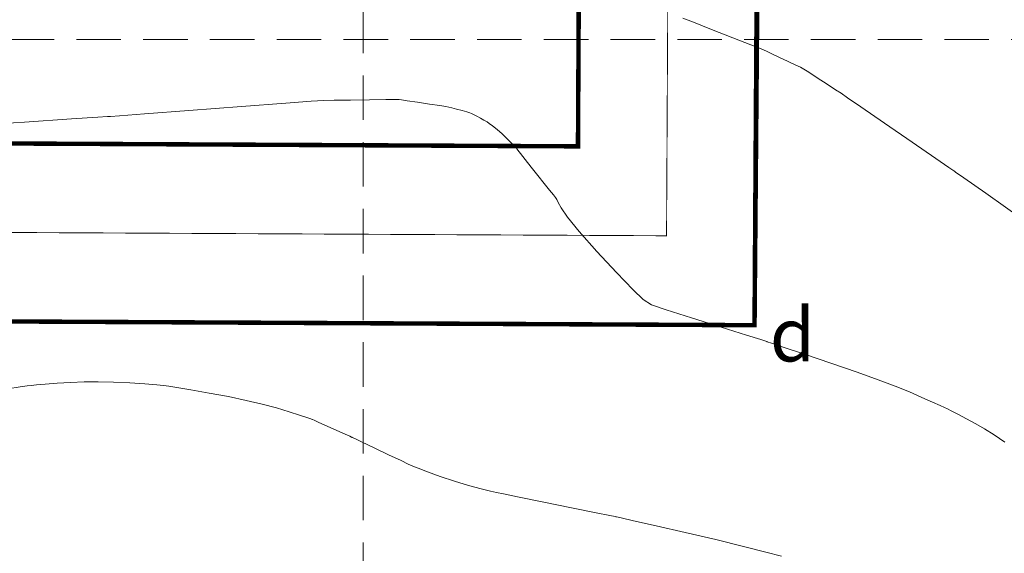
# Model space of a CAD drawing. Units: feet. Extents: x 557441 to 571898, y 9743190 to 9752394.
# Drawn here: x 565761 to 565872, y 9745142 to 9745202 of the extents above; entities that cross this region are included whole.
import ezdxf

# ---------------------------------------------------------------- set-up
doc = ezdxf.new("R2010")
doc.units = ezdxf.units.FT
doc.header["$MEASUREMENT"] = 0
doc.linetypes.add('HIDDEN', pattern=[0.375, 0.25, -0.125])
doc.layers.add('CERCA', color=28, linetype='CONTINUOUS')
for name, color, linetype, lineweight in [('CURVA_AUXILIAR', 9, 'CONTINUOUS', 0), ('CURVA_MESTRA', 3, 'CONTINUOUS', 0), ('POLIGONAL', 30, 'CONTINUOUS', 0), ('UTM', 9, 'CONTINUOUS', 0)]:
    doc.layers.add(name, color=color, linetype=linetype, lineweight=lineweight)
doc.styles.add('style5', font='ARIAL.TTF', dxfattribs={"width": 0.8, "height": 3})
doc.linetypes.add('FENCELINE1', pattern='A,0.25,-0.1,[133,ltypeshp.shx,S=0.1,R=0,X=-0.1,Y=0],-0.1,1', length=1.45)

msp = doc.modelspace()

# ---------------------------------------------------------------- linework, layer by layer
at = {"layer": 'CERCA', "linetype": 'FENCELINE1', "ltscale": 3, "flags": 128}
for points, const_width in [([(565384.848, 9745262.086), (565384.374, 9745180.221), (565834.087, 9745177.959), (565834.523, 9745260.025)], 0.1), ([(565384.848, 9745262.086), (565384.374, 9745180.221), (565834.087, 9745177.959), (565834.523, 9745260.025)], 0.1), ([(565394.848, 9745262.028), (565394.432, 9745190.171), (565824.141, 9745188.009), (565824.523, 9745260.078)], 0.5), ([(565394.848, 9745262.028), (565394.432, 9745190.171), (565824.141, 9745188.009), (565824.523, 9745260.078)], 0.5)]:
    msp.add_lwpolyline(points, dxfattribs=dict(at, const_width=const_width))
at = {"layer": 'CURVA_AUXILIAR', "flags": 128}
for points, elevation in [([(565874.372, 9745179.618), (565869.94, 9745182.737), (565867.463, 9745184.48), (565866.551, 9745185.122), (565866.42, 9745185.214), (565866.42, 9745185.214), (565866.42, 9745185.214), (565866.42, 9745185.214), (565866.42, 9745185.214), (565866.42, 9745185.214), (565866.42, 9745185.214), (565866.342, 9745185.267), (565865.798, 9745185.642), (565864.322, 9745186.66), (565861.68, 9745188.481), (565858.572, 9745190.623), (565855.93, 9745192.443), (565854.425, 9745193.479), (565853.685, 9745193.981), (565853.076, 9745194.378), (565852.126, 9745194.993), (565851.007, 9745195.716), (565850.056, 9745196.331), (565849.5, 9745196.687), (565849.125, 9745196.899), (565848.611, 9745197.147), (565847.742, 9745197.559), (565846.719, 9745198.044), (565845.85, 9745198.456), (565845.305, 9745198.71), (565844.708, 9745198.959), (565843.548, 9745199.417), (565841.518, 9745200.214), (565839.13, 9745201.153), (565837.1, 9745201.95), (565835.91, 9745202.42)], 46.5), ([(565874.372, 9745179.618), (565869.94, 9745182.737), (565867.463, 9745184.48), (565866.551, 9745185.122), (565866.42, 9745185.214), (565866.42, 9745185.214), (565866.42, 9745185.214), (565866.42, 9745185.214), (565866.42, 9745185.214), (565866.42, 9745185.214), (565866.42, 9745185.214), (565866.342, 9745185.267), (565865.798, 9745185.642), (565864.322, 9745186.66), (565861.68, 9745188.481), (565858.572, 9745190.623), (565855.93, 9745192.443), (565854.425, 9745193.479), (565853.685, 9745193.981), (565853.076, 9745194.378), (565852.126, 9745194.993), (565851.007, 9745195.716), (565850.056, 9745196.331), (565849.5, 9745196.687), (565849.125, 9745196.899), (565848.611, 9745197.147), (565847.742, 9745197.559), (565846.719, 9745198.044), (565845.85, 9745198.456), (565845.305, 9745198.71), (565844.708, 9745198.959), (565843.548, 9745199.417), (565841.518, 9745200.214), (565839.13, 9745201.153), (565837.1, 9745201.95), (565835.91, 9745202.42)], 46.5), ([(565874.372, 9745179.618), (565869.94, 9745182.737), (565867.463, 9745184.48), (565866.551, 9745185.122), (565866.42, 9745185.214), (565866.42, 9745185.214), (565866.42, 9745185.214), (565866.42, 9745185.214), (565866.42, 9745185.214), (565866.42, 9745185.214), (565866.42, 9745185.214), (565866.342, 9745185.267), (565865.798, 9745185.642), (565864.322, 9745186.66), (565861.68, 9745188.481), (565858.572, 9745190.623), (565855.93, 9745192.443), (565854.425, 9745193.479), (565853.685, 9745193.981), (565853.076, 9745194.378), (565852.126, 9745194.993), (565851.007, 9745195.716), (565850.056, 9745196.331), (565849.5, 9745196.687), (565849.125, 9745196.899), (565848.611, 9745197.147), (565847.742, 9745197.559), (565846.719, 9745198.044), (565845.85, 9745198.456), (565845.305, 9745198.71), (565844.708, 9745198.959), (565843.548, 9745199.417), (565841.518, 9745200.214), (565839.13, 9745201.153), (565837.1, 9745201.95), (565835.91, 9745202.42)], 46.5), ([(565874.372, 9745179.618), (565869.94, 9745182.737), (565867.463, 9745184.48), (565866.551, 9745185.122), (565866.42, 9745185.214), (565866.42, 9745185.214), (565866.42, 9745185.214), (565866.42, 9745185.214), (565866.42, 9745185.214), (565866.42, 9745185.214), (565866.42, 9745185.214), (565866.342, 9745185.267), (565865.798, 9745185.642), (565864.322, 9745186.66), (565861.68, 9745188.481), (565858.572, 9745190.623), (565855.93, 9745192.443), (565854.425, 9745193.479), (565853.685, 9745193.981), (565853.076, 9745194.378), (565852.126, 9745194.993), (565851.007, 9745195.716), (565850.056, 9745196.331), (565849.5, 9745196.687), (565849.125, 9745196.899), (565848.611, 9745197.147), (565847.742, 9745197.559), (565846.719, 9745198.044), (565845.85, 9745198.456), (565845.305, 9745198.71), (565844.708, 9745198.959), (565843.548, 9745199.417), (565841.518, 9745200.214), (565839.13, 9745201.153), (565837.1, 9745201.95), (565835.91, 9745202.42)], 46.5), ([(565755.745, 9745190.333), (565761.972, 9745190.739), (565767.265, 9745191.085), (565770.222, 9745191.278), (565771.312, 9745191.349), (565771.468, 9745191.359), (565771.615, 9745191.371), (565772.645, 9745191.449), (565775.44, 9745191.662), (565780.442, 9745192.042), (565786.327, 9745192.49), (565791.329, 9745192.871), (565794.178, 9745193.084), (565795.585, 9745193.167), (565796.755, 9745193.19), (565798.586, 9745193.212), (565800.74, 9745193.237), (565802.572, 9745193.259), (565803.595, 9745193.271), (565803.972, 9745193.276), (565804.026, 9745193.276), (565804.06, 9745193.271), (565804.299, 9745193.236), (565804.947, 9745193.139), (565806.107, 9745192.966), (565807.472, 9745192.762), (565808.632, 9745192.589), (565809.296, 9745192.488), (565809.644, 9745192.422), (565809.976, 9745192.336), (565810.509, 9745192.191), (565811.137, 9745192.021), (565811.67, 9745191.876), (565811.979, 9745191.789), (565812.166, 9745191.717), (565812.391, 9745191.601), (565812.766, 9745191.401), (565813.208, 9745191.165), (565813.583, 9745190.965), (565813.803, 9745190.844), (565813.956, 9745190.747), (565814.17, 9745190.589), (565814.545, 9745190.305), (565815.046, 9745189.907), (565815.607, 9745189.425), (565816.161, 9745188.898), (565816.649, 9745188.402), (565817.011, 9745188.02), (565817.222, 9745187.792), (565817.399, 9745187.581), (565817.693, 9745187.205), (565818.214, 9745186.538), (565818.897, 9745185.664), (565819.639, 9745184.721), (565820.342, 9745183.837), (565820.939, 9745183.09), (565821.373, 9745182.551), (565821.616, 9745182.244), (565821.759, 9745182.024), (565821.927, 9745181.701), (565822.259, 9745181.096), (565822.965, 9745180.054), (565824.27, 9745178.43), (565826.264, 9745176.201), (565828.485, 9745173.826), (565830.332, 9745171.888), (565831.444, 9745170.787), (565832.408, 9745170.206), (565834.051, 9745169.648), (565836.894, 9745168.749), (565840.239, 9745167.691), (565843.082, 9745166.792), (565844.671, 9745166.29), (565845.257, 9745166.104), (565845.34, 9745166.078), (565845.409, 9745166.055), (565845.892, 9745165.893), (565847.202, 9745165.452), (565849.576, 9745164.653), (565852.551, 9745163.642), (565855.485, 9745162.627), (565857.875, 9745161.769), (565859.771, 9745161.05), (565861.36, 9745160.408), (565862.781, 9745159.801), (565863.976, 9745159.271), (565864.838, 9745158.88), (565865.323, 9745158.657), (565865.643, 9745158.503), (565866.071, 9745158.285), (565866.81, 9745157.905), (565867.776, 9745157.399), (565868.815, 9745156.84), (565869.82, 9745156.268), (565870.87, 9745155.608), (565872.093, 9745154.755)], 47), ([(565755.745, 9745190.333), (565761.972, 9745190.739), (565767.265, 9745191.085), (565770.222, 9745191.278), (565771.312, 9745191.349), (565771.468, 9745191.359), (565771.615, 9745191.371), (565772.645, 9745191.449), (565775.44, 9745191.662), (565780.442, 9745192.042), (565786.327, 9745192.49), (565791.329, 9745192.871), (565794.178, 9745193.084), (565795.585, 9745193.167), (565796.755, 9745193.19), (565798.586, 9745193.212), (565800.74, 9745193.237), (565802.572, 9745193.259), (565803.595, 9745193.271), (565803.972, 9745193.276), (565804.026, 9745193.276), (565804.06, 9745193.271), (565804.299, 9745193.236), (565804.947, 9745193.139), (565806.107, 9745192.966), (565807.472, 9745192.762), (565808.632, 9745192.589), (565809.296, 9745192.488), (565809.644, 9745192.422), (565809.976, 9745192.336), (565810.509, 9745192.191), (565811.137, 9745192.021), (565811.67, 9745191.876), (565811.979, 9745191.789), (565812.166, 9745191.717), (565812.391, 9745191.601), (565812.766, 9745191.401), (565813.208, 9745191.165), (565813.583, 9745190.965), (565813.803, 9745190.844), (565813.956, 9745190.747), (565814.17, 9745190.589), (565814.545, 9745190.305), (565815.046, 9745189.907), (565815.607, 9745189.425), (565816.161, 9745188.898), (565816.649, 9745188.402), (565817.011, 9745188.02), (565817.222, 9745187.792), (565817.399, 9745187.581), (565817.693, 9745187.205), (565818.214, 9745186.538), (565818.897, 9745185.664), (565819.639, 9745184.721), (565820.342, 9745183.837), (565820.939, 9745183.09), (565821.373, 9745182.551), (565821.616, 9745182.244), (565821.759, 9745182.024), (565821.927, 9745181.701), (565822.259, 9745181.096), (565822.965, 9745180.054), (565824.27, 9745178.43), (565826.264, 9745176.201), (565828.485, 9745173.826), (565830.332, 9745171.888), (565831.444, 9745170.787), (565832.408, 9745170.206), (565834.051, 9745169.648), (565836.894, 9745168.749), (565840.239, 9745167.691), (565843.082, 9745166.792), (565844.671, 9745166.29), (565845.257, 9745166.104), (565845.34, 9745166.078), (565845.409, 9745166.055), (565845.892, 9745165.893), (565847.202, 9745165.452), (565849.576, 9745164.653), (565852.551, 9745163.642), (565855.485, 9745162.627), (565857.875, 9745161.769), (565859.771, 9745161.05), (565861.36, 9745160.408), (565862.781, 9745159.801), (565863.976, 9745159.271), (565864.838, 9745158.88), (565865.323, 9745158.657), (565865.643, 9745158.503), (565866.071, 9745158.285), (565866.81, 9745157.905), (565867.776, 9745157.399), (565868.815, 9745156.84), (565869.82, 9745156.268), (565870.87, 9745155.608), (565872.093, 9745154.755)], 47), ([(565755.745, 9745190.333), (565761.972, 9745190.739), (565767.265, 9745191.085), (565770.222, 9745191.278), (565771.312, 9745191.349), (565771.468, 9745191.359), (565771.615, 9745191.371), (565772.645, 9745191.449), (565775.44, 9745191.662), (565780.442, 9745192.042), (565786.327, 9745192.49), (565791.329, 9745192.871), (565794.178, 9745193.084), (565795.585, 9745193.167), (565796.755, 9745193.19), (565798.586, 9745193.212), (565800.74, 9745193.237), (565802.572, 9745193.259), (565803.595, 9745193.271), (565803.972, 9745193.276), (565804.026, 9745193.276), (565804.06, 9745193.271), (565804.299, 9745193.236), (565804.947, 9745193.139), (565806.107, 9745192.966), (565807.472, 9745192.762), (565808.632, 9745192.589), (565809.296, 9745192.488), (565809.644, 9745192.422), (565809.976, 9745192.336), (565810.509, 9745192.191), (565811.137, 9745192.021), (565811.67, 9745191.876), (565811.979, 9745191.789), (565812.166, 9745191.717), (565812.391, 9745191.601), (565812.766, 9745191.401), (565813.208, 9745191.165), (565813.583, 9745190.965), (565813.803, 9745190.844), (565813.956, 9745190.747), (565814.17, 9745190.589), (565814.545, 9745190.305), (565815.046, 9745189.907), (565815.607, 9745189.425), (565816.161, 9745188.898), (565816.649, 9745188.402), (565817.011, 9745188.02), (565817.222, 9745187.792), (565817.399, 9745187.581), (565817.693, 9745187.205), (565818.214, 9745186.538), (565818.897, 9745185.664), (565819.639, 9745184.721), (565820.342, 9745183.837), (565820.939, 9745183.09), (565821.373, 9745182.551), (565821.616, 9745182.244), (565821.759, 9745182.024), (565821.927, 9745181.701), (565822.259, 9745181.096), (565822.965, 9745180.054), (565824.27, 9745178.43), (565826.264, 9745176.201), (565828.485, 9745173.826), (565830.332, 9745171.888), (565831.444, 9745170.787), (565832.408, 9745170.206), (565834.051, 9745169.648), (565836.894, 9745168.749), (565840.239, 9745167.691), (565843.082, 9745166.792), (565844.671, 9745166.29), (565845.257, 9745166.104), (565845.34, 9745166.078), (565845.409, 9745166.055), (565845.892, 9745165.893), (565847.202, 9745165.452), (565849.576, 9745164.653), (565852.551, 9745163.642), (565855.485, 9745162.627), (565857.875, 9745161.769), (565859.771, 9745161.05), (565861.36, 9745160.408), (565862.781, 9745159.801), (565863.976, 9745159.271), (565864.838, 9745158.88), (565865.323, 9745158.657), (565865.643, 9745158.503), (565866.071, 9745158.285), (565866.81, 9745157.905), (565867.776, 9745157.399), (565868.815, 9745156.84), (565869.82, 9745156.268), (565870.87, 9745155.608), (565872.093, 9745154.755)], 47), ([(565755.745, 9745190.333), (565761.972, 9745190.739), (565767.265, 9745191.085), (565770.222, 9745191.278), (565771.312, 9745191.349), (565771.468, 9745191.359), (565771.615, 9745191.371), (565772.645, 9745191.449), (565775.44, 9745191.662), (565780.442, 9745192.042), (565786.327, 9745192.49), (565791.329, 9745192.871), (565794.178, 9745193.084), (565795.585, 9745193.167), (565796.755, 9745193.19), (565798.586, 9745193.212), (565800.74, 9745193.237), (565802.572, 9745193.259), (565803.595, 9745193.271), (565803.972, 9745193.276), (565804.026, 9745193.276), (565804.06, 9745193.271), (565804.299, 9745193.236), (565804.947, 9745193.139), (565806.107, 9745192.966), (565807.472, 9745192.762), (565808.632, 9745192.589), (565809.296, 9745192.488), (565809.644, 9745192.422), (565809.976, 9745192.336), (565810.509, 9745192.191), (565811.137, 9745192.021), (565811.67, 9745191.876), (565811.979, 9745191.789), (565812.166, 9745191.717), (565812.391, 9745191.601), (565812.766, 9745191.401), (565813.208, 9745191.165), (565813.583, 9745190.965), (565813.803, 9745190.844), (565813.956, 9745190.747), (565814.17, 9745190.589), (565814.545, 9745190.305), (565815.046, 9745189.907), (565815.607, 9745189.425), (565816.161, 9745188.898), (565816.649, 9745188.402), (565817.011, 9745188.02), (565817.222, 9745187.792), (565817.399, 9745187.581), (565817.693, 9745187.205), (565818.214, 9745186.538), (565818.897, 9745185.664), (565819.639, 9745184.721), (565820.342, 9745183.837), (565820.939, 9745183.09), (565821.373, 9745182.551), (565821.616, 9745182.244), (565821.759, 9745182.024), (565821.927, 9745181.701), (565822.259, 9745181.096), (565822.965, 9745180.054), (565824.27, 9745178.43), (565826.264, 9745176.201), (565828.485, 9745173.826), (565830.332, 9745171.888), (565831.444, 9745170.787), (565832.408, 9745170.206), (565834.051, 9745169.648), (565836.894, 9745168.749), (565840.239, 9745167.691), (565843.082, 9745166.792), (565844.671, 9745166.29), (565845.257, 9745166.104), (565845.34, 9745166.078), (565845.409, 9745166.055), (565845.892, 9745165.893), (565847.202, 9745165.452), (565849.576, 9745164.653), (565852.551, 9745163.642), (565855.485, 9745162.627), (565857.875, 9745161.769), (565859.771, 9745161.05), (565861.36, 9745160.408), (565862.781, 9745159.801), (565863.976, 9745159.271), (565864.838, 9745158.88), (565865.323, 9745158.657), (565865.643, 9745158.503), (565866.071, 9745158.285), (565866.81, 9745157.905), (565867.776, 9745157.399), (565868.815, 9745156.84), (565869.82, 9745156.268), (565870.87, 9745155.608), (565872.093, 9745154.755)], 47)]:
    msp.add_lwpolyline(points, dxfattribs=dict(at, elevation=elevation))
for points in [[(565874.372, 9745179.618), (565869.94, 9745182.737), (565867.463, 9745184.48), (565866.551, 9745185.122), (565866.42, 9745185.214), (565866.42, 9745185.214), (565866.42, 9745185.214), (565866.42, 9745185.214), (565866.42, 9745185.214), (565866.42, 9745185.214), (565866.42, 9745185.214), (565866.342, 9745185.267), (565865.798, 9745185.642), (565864.322, 9745186.66), (565861.68, 9745188.481), (565858.572, 9745190.623), (565855.93, 9745192.443), (565854.425, 9745193.479), (565853.685, 9745193.981), (565853.076, 9745194.378), (565852.126, 9745194.993), (565851.007, 9745195.716), (565850.056, 9745196.331), (565849.5, 9745196.687), (565849.125, 9745196.899), (565848.611, 9745197.147), (565847.742, 9745197.559), (565846.719, 9745198.044), (565845.85, 9745198.456), (565845.305, 9745198.71), (565844.708, 9745198.959), (565843.548, 9745199.417), (565841.518, 9745200.214), (565839.13, 9745201.153), (565837.1, 9745201.95), (565835.91, 9745202.42)], [(565755.745, 9745190.333), (565761.972, 9745190.739), (565767.265, 9745191.085), (565770.222, 9745191.278), (565771.312, 9745191.349), (565771.468, 9745191.359), (565771.615, 9745191.371), (565772.645, 9745191.449), (565775.44, 9745191.662), (565780.442, 9745192.042), (565786.327, 9745192.49), (565791.329, 9745192.871), (565794.178, 9745193.084), (565795.585, 9745193.167), (565796.755, 9745193.19), (565798.586, 9745193.212), (565800.74, 9745193.237), (565802.572, 9745193.259), (565803.595, 9745193.271), (565803.972, 9745193.276), (565804.026, 9745193.276), (565804.06, 9745193.271), (565804.299, 9745193.236), (565804.947, 9745193.139), (565806.107, 9745192.966), (565807.472, 9745192.762), (565808.632, 9745192.589), (565809.296, 9745192.488), (565809.644, 9745192.422), (565809.976, 9745192.336), (565810.509, 9745192.191), (565811.137, 9745192.021), (565811.67, 9745191.876), (565811.979, 9745191.789), (565812.166, 9745191.717), (565812.391, 9745191.601), (565812.766, 9745191.401), (565813.208, 9745191.165), (565813.583, 9745190.965), (565813.803, 9745190.844), (565813.956, 9745190.747), (565814.17, 9745190.589), (565814.545, 9745190.305), (565815.046, 9745189.907), (565815.607, 9745189.425), (565816.161, 9745188.898), (565816.649, 9745188.402), (565817.011, 9745188.02), (565817.222, 9745187.792), (565817.399, 9745187.581), (565817.693, 9745187.205), (565818.214, 9745186.538), (565818.897, 9745185.664), (565819.639, 9745184.721), (565820.342, 9745183.837), (565820.939, 9745183.09), (565821.373, 9745182.551), (565821.616, 9745182.244), (565821.759, 9745182.024), (565821.927, 9745181.701), (565822.259, 9745181.096), (565822.965, 9745180.054), (565824.27, 9745178.43), (565826.264, 9745176.201), (565828.485, 9745173.826), (565830.332, 9745171.888), (565831.444, 9745170.787), (565832.408, 9745170.206), (565834.051, 9745169.648), (565836.894, 9745168.749), (565840.239, 9745167.691), (565843.082, 9745166.792), (565844.671, 9745166.29), (565845.257, 9745166.104), (565845.34, 9745166.078), (565845.409, 9745166.055), (565845.892, 9745165.893), (565847.202, 9745165.452), (565849.576, 9745164.653), (565852.551, 9745163.642), (565855.485, 9745162.627), (565857.875, 9745161.769), (565859.771, 9745161.05), (565861.36, 9745160.408), (565862.781, 9745159.801), (565863.976, 9745159.271), (565864.838, 9745158.88), (565865.323, 9745158.657), (565865.643, 9745158.503), (565866.071, 9745158.285), (565866.81, 9745157.905), (565867.776, 9745157.399), (565868.815, 9745156.84), (565869.82, 9745156.268), (565870.87, 9745155.608), (565872.093, 9745154.755)]]:
    msp.add_lwpolyline(points, dxfattribs=at)
at = {"layer": 'CURVA_MESTRA', "elevation": 47.5, "flags": 128}
msp.add_lwpolyline([(565846.996, 9745141.952), (565845.225, 9745142.416), (565842.714, 9745143.056), (565839.625, 9745143.815), (565836.186, 9745144.623), (565832.908, 9745145.372), (565830.368, 9745145.943), (565828.977, 9745146.255), (565828.464, 9745146.37), (565828.391, 9745146.386), (565828.309, 9745146.403), (565827.736, 9745146.519), (565826.181, 9745146.835), (565823.399, 9745147.399), (565820.126, 9745148.063), (565817.344, 9745148.628), (565815.759, 9745148.95), (565814.975, 9745149.117), (565814.32, 9745149.272), (565813.265, 9745149.531), (565811.849, 9745149.904), (565810.252, 9745150.375), (565808.655, 9745150.913), (565807.239, 9745151.435), (565806.185, 9745151.843), (565805.572, 9745152.086), (565805.074, 9745152.305), (565804.266, 9745152.688), (565802.873, 9745153.352), (565801.234, 9745154.133), (565799.841, 9745154.797), (565799.063, 9745155.168), (565798.776, 9745155.305), (565798.735, 9745155.324), (565798.707, 9745155.337), (565798.516, 9745155.423), (565797.996, 9745155.657), (565797.066, 9745156.077), (565795.972, 9745156.57), (565795.042, 9745156.989), (565794.522, 9745157.223), (565794.33, 9745157.31), (565794.303, 9745157.322), (565794.279, 9745157.33), (565794.116, 9745157.386), (565793.674, 9745157.537), (565792.85, 9745157.815), (565791.689, 9745158.188), (565790.276, 9745158.608), (565788.675, 9745159.034), (565786.884, 9745159.458), (565784.882, 9745159.879), (565782.711, 9745160.289), (565780.66, 9745160.651), (565779.078, 9745160.919), (565778.174, 9745161.068), (565777.589, 9745161.142), (565776.822, 9745161.206), (565775.503, 9745161.307), (565773.788, 9745161.423), (565771.964, 9745161.517), (565770.261, 9745161.557), (565768.674, 9745161.545), (565767.141, 9745161.486), (565765.64, 9745161.393), (565764.304, 9745161.29), (565763.307, 9745161.204), (565762.727, 9745161.15), (565762.253, 9745161.089), (565761.48, 9745160.968), (565760.109, 9745160.749)], dxfattribs=at)
msp.add_lwpolyline([(565846.996, 9745141.952), (565845.225, 9745142.416), (565842.714, 9745143.056), (565839.625, 9745143.815), (565836.186, 9745144.623), (565832.908, 9745145.372), (565830.368, 9745145.943), (565828.977, 9745146.255), (565828.464, 9745146.37), (565828.391, 9745146.386), (565828.309, 9745146.403), (565827.736, 9745146.519), (565826.181, 9745146.835), (565823.399, 9745147.399), (565820.126, 9745148.063), (565817.344, 9745148.628), (565815.759, 9745148.95), (565814.975, 9745149.117), (565814.32, 9745149.272), (565813.265, 9745149.531), (565811.849, 9745149.904), (565810.252, 9745150.375), (565808.655, 9745150.913), (565807.239, 9745151.435), (565806.185, 9745151.843), (565805.572, 9745152.086), (565805.074, 9745152.305), (565804.266, 9745152.688), (565802.873, 9745153.352), (565801.234, 9745154.133), (565799.841, 9745154.797), (565799.063, 9745155.168), (565798.776, 9745155.305), (565798.735, 9745155.324), (565798.707, 9745155.337), (565798.516, 9745155.423), (565797.996, 9745155.657), (565797.066, 9745156.077), (565795.972, 9745156.57), (565795.042, 9745156.989), (565794.522, 9745157.223), (565794.33, 9745157.31), (565794.303, 9745157.322), (565794.279, 9745157.33), (565794.116, 9745157.386), (565793.674, 9745157.537), (565792.85, 9745157.815), (565791.689, 9745158.188), (565790.276, 9745158.608), (565788.675, 9745159.034), (565786.884, 9745159.458), (565784.882, 9745159.879), (565782.711, 9745160.289), (565780.66, 9745160.651), (565779.078, 9745160.919), (565778.174, 9745161.068), (565777.589, 9745161.142), (565776.822, 9745161.206), (565775.503, 9745161.307), (565773.788, 9745161.423), (565771.964, 9745161.517), (565770.261, 9745161.557), (565768.674, 9745161.545), (565767.141, 9745161.486), (565765.64, 9745161.393), (565764.304, 9745161.29), (565763.307, 9745161.204), (565762.727, 9745161.15), (565762.253, 9745161.089), (565761.48, 9745160.968), (565760.109, 9745160.749)], dxfattribs=at)
msp.add_lwpolyline([(565846.996, 9745141.952), (565845.225, 9745142.416), (565842.714, 9745143.056), (565839.625, 9745143.815), (565836.186, 9745144.623), (565832.908, 9745145.372), (565830.368, 9745145.943), (565828.977, 9745146.255), (565828.464, 9745146.37), (565828.391, 9745146.386), (565828.309, 9745146.403), (565827.736, 9745146.519), (565826.181, 9745146.835), (565823.399, 9745147.399), (565820.126, 9745148.063), (565817.344, 9745148.628), (565815.759, 9745148.95), (565814.975, 9745149.117), (565814.32, 9745149.272), (565813.265, 9745149.531), (565811.849, 9745149.904), (565810.252, 9745150.375), (565808.655, 9745150.913), (565807.239, 9745151.435), (565806.185, 9745151.843), (565805.572, 9745152.086), (565805.074, 9745152.305), (565804.266, 9745152.688), (565802.873, 9745153.352), (565801.234, 9745154.133), (565799.841, 9745154.797), (565799.063, 9745155.168), (565798.776, 9745155.305), (565798.735, 9745155.324), (565798.707, 9745155.337), (565798.516, 9745155.423), (565797.996, 9745155.657), (565797.066, 9745156.077), (565795.972, 9745156.57), (565795.042, 9745156.989), (565794.522, 9745157.223), (565794.33, 9745157.31), (565794.303, 9745157.322), (565794.279, 9745157.33), (565794.116, 9745157.386), (565793.674, 9745157.537), (565792.85, 9745157.815), (565791.689, 9745158.188), (565790.276, 9745158.608), (565788.675, 9745159.034), (565786.884, 9745159.458), (565784.882, 9745159.879), (565782.711, 9745160.289), (565780.66, 9745160.651), (565779.078, 9745160.919), (565778.174, 9745161.068), (565777.589, 9745161.142), (565776.822, 9745161.206), (565775.503, 9745161.307), (565773.788, 9745161.423), (565771.964, 9745161.517), (565770.261, 9745161.557), (565768.674, 9745161.545), (565767.141, 9745161.486), (565765.64, 9745161.393), (565764.304, 9745161.29), (565763.307, 9745161.204), (565762.727, 9745161.15), (565762.253, 9745161.089), (565761.48, 9745160.968), (565760.109, 9745160.749)], dxfattribs=at)
msp.add_lwpolyline([(565846.996, 9745141.952), (565845.225, 9745142.416), (565842.714, 9745143.056), (565839.625, 9745143.815), (565836.186, 9745144.623), (565832.908, 9745145.372), (565830.368, 9745145.943), (565828.977, 9745146.255), (565828.464, 9745146.37), (565828.391, 9745146.386), (565828.309, 9745146.403), (565827.736, 9745146.519), (565826.181, 9745146.835), (565823.399, 9745147.399), (565820.126, 9745148.063), (565817.344, 9745148.628), (565815.759, 9745148.95), (565814.975, 9745149.117), (565814.32, 9745149.272), (565813.265, 9745149.531), (565811.849, 9745149.904), (565810.252, 9745150.375), (565808.655, 9745150.913), (565807.239, 9745151.435), (565806.185, 9745151.843), (565805.572, 9745152.086), (565805.074, 9745152.305), (565804.266, 9745152.688), (565802.873, 9745153.352), (565801.234, 9745154.133), (565799.841, 9745154.797), (565799.063, 9745155.168), (565798.776, 9745155.305), (565798.735, 9745155.324), (565798.707, 9745155.337), (565798.516, 9745155.423), (565797.996, 9745155.657), (565797.066, 9745156.077), (565795.972, 9745156.57), (565795.042, 9745156.989), (565794.522, 9745157.223), (565794.33, 9745157.31), (565794.303, 9745157.322), (565794.279, 9745157.33), (565794.116, 9745157.386), (565793.674, 9745157.537), (565792.85, 9745157.815), (565791.689, 9745158.188), (565790.276, 9745158.608), (565788.675, 9745159.034), (565786.884, 9745159.458), (565784.882, 9745159.879), (565782.711, 9745160.289), (565780.66, 9745160.651), (565779.078, 9745160.919), (565778.174, 9745161.068), (565777.589, 9745161.142), (565776.822, 9745161.206), (565775.503, 9745161.307), (565773.788, 9745161.423), (565771.964, 9745161.517), (565770.261, 9745161.557), (565768.674, 9745161.545), (565767.141, 9745161.486), (565765.64, 9745161.393), (565764.304, 9745161.29), (565763.307, 9745161.204), (565762.727, 9745161.15), (565762.253, 9745161.089), (565761.48, 9745160.968), (565760.109, 9745160.749)], dxfattribs=at)
at = {"layer": 'CURVA_MESTRA', "flags": 128}
msp.add_lwpolyline([(565846.996, 9745141.952), (565845.225, 9745142.416), (565842.714, 9745143.056), (565839.625, 9745143.815), (565836.186, 9745144.623), (565832.908, 9745145.372), (565830.368, 9745145.943), (565828.977, 9745146.255), (565828.464, 9745146.37), (565828.391, 9745146.386), (565828.309, 9745146.403), (565827.736, 9745146.519), (565826.181, 9745146.835), (565823.399, 9745147.399), (565820.126, 9745148.063), (565817.344, 9745148.628), (565815.759, 9745148.95), (565814.975, 9745149.117), (565814.32, 9745149.272), (565813.265, 9745149.531), (565811.849, 9745149.904), (565810.252, 9745150.375), (565808.655, 9745150.913), (565807.239, 9745151.435), (565806.185, 9745151.843), (565805.572, 9745152.086), (565805.074, 9745152.305), (565804.266, 9745152.688), (565802.873, 9745153.352), (565801.234, 9745154.133), (565799.841, 9745154.797), (565799.063, 9745155.168), (565798.776, 9745155.305), (565798.735, 9745155.324), (565798.707, 9745155.337), (565798.516, 9745155.423), (565797.996, 9745155.657), (565797.066, 9745156.077), (565795.972, 9745156.57), (565795.042, 9745156.989), (565794.522, 9745157.223), (565794.33, 9745157.31), (565794.303, 9745157.322), (565794.279, 9745157.33), (565794.116, 9745157.386), (565793.674, 9745157.537), (565792.85, 9745157.815), (565791.689, 9745158.188), (565790.276, 9745158.608), (565788.675, 9745159.034), (565786.884, 9745159.458), (565784.882, 9745159.879), (565782.711, 9745160.289), (565780.66, 9745160.651), (565779.078, 9745160.919), (565778.174, 9745161.068), (565777.589, 9745161.142), (565776.822, 9745161.206), (565775.503, 9745161.307), (565773.788, 9745161.423), (565771.964, 9745161.517), (565770.261, 9745161.557), (565768.674, 9745161.545), (565767.141, 9745161.486), (565765.64, 9745161.393), (565764.304, 9745161.29), (565763.307, 9745161.204), (565762.727, 9745161.15), (565762.253, 9745161.089), (565761.48, 9745160.968), (565760.109, 9745160.749)], dxfattribs=at)
at = {"layer": 'POLIGONAL', "linetype": 'Continuous', "const_width": 0.5, "flags": 128}
for points in [[(565468.398, 9745465.493), (565725.553, 9745463.691), (565845.195, 9745313.578), (565843.973, 9745167.909), (565374.317, 9745170.272), (565375.392, 9745356.106), (565468.398, 9745465.493)], [(565374.869, 9745265.747), (565374.317, 9745170.272), (565843.973, 9745167.909), (565844.591, 9745264.506)]]:
    msp.add_lwpolyline(points, dxfattribs=at)
at = {"layer": 'UTM', "color": 7, "linetype": 'HIDDEN', "ltscale": 20}
for p, q in [((565800, 9745848.485), (565800, 9744904.702)), ((566155.305, 9745200.015), (564917.842, 9745200.015)), ((566155.305, 9745200.015), (564917.842, 9745200.015))]:
    msp.add_line(p, q, dxfattribs=at)

# ---------------------------------------------------------------- texts
at = {"layer": 'POLIGONAL', "linetype": 'ByBlock', "char_height": 6, "width": 5.17737, "attachment_point": 1, "style": 'style5'}
for insert in [(565845.693, 9745169.837, 26.5), (565845.693, 9745169.837)]:
    msp.add_mtext('{\\W1;d}', dxfattribs=dict(at, insert=insert))

doc.saveas('drawing.dxf')
